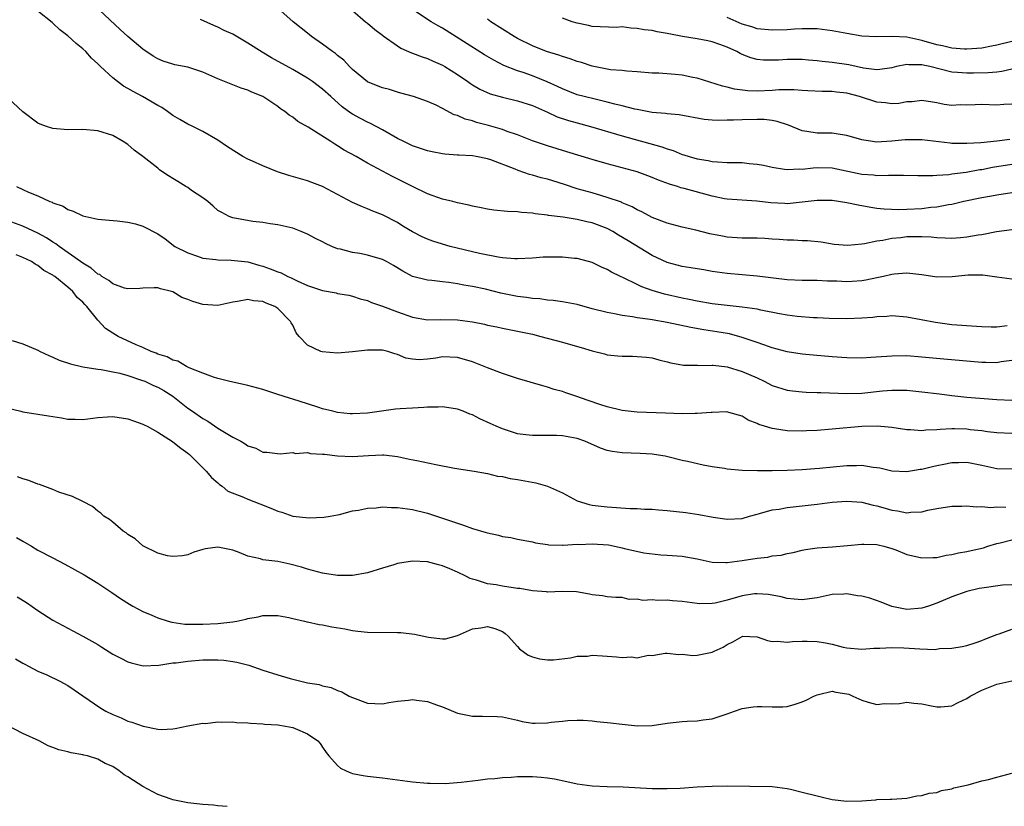
# Model space of a CAD drawing. Units: inches. Extents: x 2547000 to 2550000, y 1542000 to 1545000.
# Drawn here: x 2547363 to 2547494, y 1543768 to 1543873 of the extents above; entities that cross this region are included whole.
import ezdxf

# ---------------------------------------------------------------- set-up
doc = ezdxf.new("R2010")
doc.units = ezdxf.units.IN
doc.header["$MEASUREMENT"] = 0
doc.layers.add('LD25471542_2ft', color=92, linetype='Continuous')

msp = doc.modelspace()

# ---------------------------------------------------------------- linework, layer by layer
at = {"layer": 'LD25471542_2ft'}
for points, elevation in [([(2547495, 1543838.65), (2547493, 1543838.9), (2547491.15, 1543839.15), (2547489.17, 1543839.17), (2547487.05, 1543838.95), (2547485, 1543838.91), (2547483, 1543839.21), (2547481.4, 1543839.4), (2547481, 1543839.43), (2547479.31, 1543839.31), (2547479, 1543839.26), (2547477.89, 1543839), (2547477, 1543838.82), (2547475.52, 1543838.48), (2547475, 1543838.42), (2547473.68, 1543838.32), (2547473, 1543838.3), (2547471.64, 1543838.36), (2547470.38, 1543838.38), (2547469, 1543838.44), (2547467.55, 1543838.45), (2547467, 1543838.44), (2547465, 1543838.54), (2547461, 1543839.04), (2547457, 1543839.39), (2547455, 1543839.68), (2547453.87, 1543839.87), (2547453, 1543840), (2547452.16, 1543840.16), (2547451, 1543840.32), (2547449, 1543840.85), (2547447, 1543841.8), (2547443.77, 1543843.77), (2547442.51, 1543844.51), (2547441.72, 1543845), (2547441, 1543845.39), (2547439, 1543846.16), (2547438.28, 1543846.28), (2547437, 1543846.6), (2547435.1, 1543846.9), (2547433.14, 1543847.14), (2547433, 1543847.19), (2547431.36, 1543847.36), (2547431, 1543847.44), (2547429.53, 1543847.53), (2547429, 1543847.61), (2547427.66, 1543847.66), (2547425.85, 1543847.85), (2547425, 1543847.98), (2547424.17, 1543848.17), (2547423, 1543848.38), (2547422.52, 1543848.52), (2547421, 1543848.84), (2547420.39, 1543849), (2547419, 1543849.33), (2547417, 1543850.03), (2547415, 1543851), (2547413.68, 1543851.68), (2547412.33, 1543852.33), (2547411, 1543853.03), (2547409, 1543854.12), (2547407.46, 1543855), (2547405.87, 1543855.87), (2547405, 1543856.44), (2547404.63, 1543856.63), (2547404.09, 1543857), (2547401.08, 1543858.92), (2547399.69, 1543859.69), (2547399, 1543860.25), (2547398.52, 1543860.52), (2547397.95, 1543861), (2547397.37, 1543861.37), (2547397, 1543861.66), (2547395, 1543863), (2547393.57, 1543863.57), (2547393, 1543863.86), (2547392.13, 1543864.13), (2547389, 1543865.39), (2547387, 1543866.27), (2547385, 1543866.91), (2547383.26, 1543867.26), (2547383, 1543867.33), (2547381.73, 1543867.73), (2547381, 1543868.03), (2547380.39, 1543868.39), (2547379, 1543869.32), (2547377, 1543871.04), (2547375.97, 1543871.97), (2547371.84, 1543875.84)], 7960), ([(2547495, 1543850.16), (2547493, 1543849.85), (2547492.3, 1543849.7), (2547491, 1543849.48), (2547488.61, 1543849), (2547487, 1543848.62), (2547486.56, 1543848.56), (2547485, 1543848.24), (2547484.18, 1543848.18), (2547483, 1543848.02), (2547481, 1543847.93), (2547479.91, 1543847.91), (2547477.97, 1543847.97), (2547477, 1543848.08), (2547476.18, 1543848.18), (2547474.49, 1543848.49), (2547473, 1543848.84), (2547471, 1543849.14), (2547469, 1543849.13), (2547467, 1543848.89), (2547465, 1543848.71), (2547464.72, 1543848.72), (2547462.82, 1543848.82), (2547460.95, 1543849.05), (2547457, 1543849.29), (2547456.65, 1543849.35), (2547455, 1543849.7), (2547451.27, 1543850.73), (2547450.84, 1543850.84), (2547450.36, 1543851), (2547449.3, 1543851.3), (2547447.85, 1543851.85), (2547447, 1543852.2), (2547446.42, 1543852.42), (2547445, 1543852.94), (2547442.32, 1543853.68), (2547441, 1543854.02), (2547439, 1543854.6), (2547435.62, 1543855.62), (2547433, 1543856.44), (2547431, 1543857.1), (2547429, 1543857.88), (2547427.64, 1543858.36), (2547427, 1543858.62), (2547425.15, 1543859.15), (2547423.56, 1543859.56), (2547423, 1543859.75), (2547422.01, 1543860.01), (2547421, 1543860.48), (2547420.58, 1543860.58), (2547419, 1543861.43), (2547418.14, 1543861.86), (2547417, 1543862.34), (2547415.11, 1543863), (2547413.46, 1543863.46), (2547413, 1543863.57), (2547411.93, 1543863.93), (2547411, 1543864.16), (2547410.41, 1543864.41), (2547409, 1543864.97), (2547407, 1543866.6), (2547406.59, 1543867), (2547405.84, 1543867.84), (2547405, 1543868.49), (2547404.73, 1543868.73), (2547404.32, 1543869), (2547403, 1543869.99), (2547401.53, 1543871), (2547401, 1543871.45), (2547399.07, 1543873), (2547397, 1543874.79)], 7956), ([(2547494.72, 1543857.28), (2547493, 1543857.06), (2547490.85, 1543856.85), (2547489, 1543856.72), (2547488.72, 1543856.72), (2547487, 1543856.75), (2547486.77, 1543856.77), (2547483, 1543857.22), (2547482.77, 1543857.23), (2547480.78, 1543857.22), (2547479, 1543857.03), (2547476.93, 1543856.93), (2547476.42, 1543857), (2547475, 1543857.22), (2547473, 1543857.81), (2547472.07, 1543857.93), (2547471, 1543858.12), (2547469, 1543858.14), (2547467.65, 1543858.35), (2547467, 1543858.41), (2547465.17, 1543859.17), (2547463.68, 1543859.68), (2547463, 1543859.81), (2547461.93, 1543859.93), (2547461, 1543859.96), (2547459, 1543859.91), (2547457.84, 1543859.84), (2547457, 1543859.84), (2547455.8, 1543859.8), (2547455, 1543859.86), (2547453.95, 1543859.95), (2547450.58, 1543860.58), (2547449, 1543860.69), (2547448.75, 1543860.75), (2547447, 1543860.88), (2547445.23, 1543861.23), (2547445, 1543861.26), (2547444.67, 1543861.33), (2547443, 1543861.77), (2547442, 1543862), (2547441, 1543862.27), (2547439.36, 1543862.64), (2547437.9, 1543863), (2547437, 1543863.25), (2547435, 1543864.03), (2547434.36, 1543864.36), (2547432.98, 1543864.98), (2547431, 1543865.78), (2547429.79, 1543866.21), (2547429, 1543866.46), (2547427.17, 1543867.17), (2547425.84, 1543867.84), (2547424.59, 1543868.59), (2547419, 1543872.12), (2547418.43, 1543872.43), (2547417.5, 1543873), (2547415, 1543874.63)], 7952), ([(2547494.39, 1543832.39), (2547493, 1543832.24), (2547492.23, 1543832.23), (2547491, 1543832.26), (2547490.3, 1543832.3), (2547487, 1543832.56), (2547484.83, 1543832.83), (2547481, 1543833.57), (2547479, 1543833.73), (2547478.33, 1543833.67), (2547477, 1543833.61), (2547476.46, 1543833.54), (2547475, 1543833.42), (2547473, 1543833.35), (2547470.61, 1543833.39), (2547469, 1543833.46), (2547468.53, 1543833.47), (2547466.34, 1543833.66), (2547465, 1543833.84), (2547463.99, 1543834.01), (2547461.5, 1543834.5), (2547461, 1543834.62), (2547459, 1543834.91), (2547457, 1543835.1), (2547455, 1543835.33), (2547453, 1543835.69), (2547451.92, 1543835.92), (2547451, 1543836.1), (2547448.63, 1543836.63), (2547447, 1543837.12), (2547445.62, 1543837.62), (2547445, 1543837.94), (2547443.18, 1543838.82), (2547442.77, 1543839), (2547441.57, 1543839.57), (2547441, 1543839.94), (2547440.24, 1543840.24), (2547439, 1543840.86), (2547438.5, 1543841), (2547437, 1543841.39), (2547436.61, 1543841.39), (2547435, 1543841.57), (2547434.45, 1543841.55), (2547433, 1543841.57), (2547432.45, 1543841.55), (2547431, 1543841.44), (2547429, 1543841.35), (2547428.65, 1543841.35), (2547427, 1543841.5), (2547426.43, 1543841.57), (2547423.92, 1543842.08), (2547420.01, 1543843), (2547419, 1543843.29), (2547417.7, 1543843.7), (2547417, 1543843.96), (2547416.28, 1543844.28), (2547415, 1543844.95), (2547413.72, 1543845.72), (2547413, 1543846.2), (2547411, 1543847.24), (2547409.71, 1543847.71), (2547409, 1543848.03), (2547408.3, 1543848.3), (2547407, 1543848.88), (2547403, 1543850.99), (2547401.55, 1543851.55), (2547401, 1543851.75), (2547398.48, 1543852.48), (2547396.97, 1543852.97), (2547395, 1543853.75), (2547393.63, 1543854.37), (2547393, 1543854.64), (2547392.33, 1543855), (2547390.28, 1543856.28), (2547389, 1543857.18), (2547387, 1543858.34), (2547385.66, 1543859), (2547385, 1543859.3), (2547383.95, 1543859.95), (2547383, 1543860.47), (2547382.31, 1543861), (2547381.54, 1543861.54), (2547381, 1543861.79), (2547378.97, 1543863), (2547377.7, 1543863.7), (2547377, 1543864.1), (2547376.4, 1543864.4), (2547375.61, 1543865), (2547375, 1543865.5), (2547373.34, 1543867), (2547373, 1543867.37), (2547372.14, 1543868.14), (2547371.38, 1543869), (2547371, 1543869.37), (2547370.09, 1543870.09), (2547369, 1543871.1), (2547367.93, 1543871.93), (2547367, 1543872.79), (2547366.88, 1543872.88), (2547365, 1543874.39)], 7962), ([(2547495, 1543845.24), (2547492.94, 1543844.94), (2547491, 1543844.57), (2547490.49, 1543844.49), (2547489, 1543844.22), (2547488.17, 1543844.17), (2547487, 1543844.06), (2547486.12, 1543844.12), (2547485, 1543844.13), (2547484.23, 1543844.23), (2547483, 1543844.27), (2547482.29, 1543844.29), (2547481, 1543844.27), (2547480.17, 1543844.17), (2547479, 1543844.06), (2547477.8, 1543843.8), (2547477, 1543843.71), (2547475.35, 1543843.35), (2547475, 1543843.32), (2547473.12, 1543843.12), (2547471.28, 1543843.28), (2547469.56, 1543843.56), (2547467.74, 1543843.74), (2547467, 1543843.74), (2547465.84, 1543843.84), (2547465, 1543843.82), (2547463.94, 1543843.94), (2547463, 1543843.98), (2547462.05, 1543844.05), (2547461, 1543844.09), (2547459, 1543844.12), (2547457, 1543844.26), (2547456.37, 1543844.37), (2547454.7, 1543844.7), (2547452.82, 1543845.18), (2547451, 1543845.57), (2547449, 1543846.09), (2547447, 1543846.88), (2547445.62, 1543847.62), (2547445, 1543847.9), (2547444.31, 1543848.31), (2547443, 1543848.84), (2547442.89, 1543848.89), (2547441, 1543849.55), (2547440.25, 1543849.75), (2547439, 1543850.14), (2547437, 1543850.71), (2547435.28, 1543851.28), (2547433.75, 1543851.75), (2547433, 1543851.97), (2547432.17, 1543852.17), (2547431, 1543852.53), (2547430.6, 1543852.6), (2547429.12, 1543853.12), (2547428.7, 1543853.3), (2547425.44, 1543854.56), (2547425, 1543854.7), (2547423.49, 1543855), (2547423, 1543855.09), (2547421.17, 1543855.17), (2547421, 1543855.2), (2547419.32, 1543855.32), (2547419, 1543855.35), (2547417.64, 1543855.64), (2547417, 1543855.74), (2547416.08, 1543856.08), (2547415, 1543856.42), (2547413.83, 1543857), (2547413, 1543857.43), (2547411, 1543858.58), (2547409.41, 1543859.41), (2547409, 1543859.58), (2547408.06, 1543860.06), (2547407, 1543860.65), (2547406.78, 1543860.78), (2547405.63, 1543861.63), (2547404.08, 1543863), (2547403, 1543863.98), (2547401.64, 1543865), (2547401, 1543865.44), (2547399, 1543866.62), (2547396.17, 1543868.17), (2547394.91, 1543868.91), (2547393, 1543870.13), (2547391, 1543871.32), (2547389.84, 1543871.84), (2547389, 1543872.28), (2547388.47, 1543872.47), (2547386.7, 1543873.3)], 7958), ([(2547407, 1543874.47), (2547408.74, 1543873), (2547409, 1543872.79), (2547409.96, 1543871.96), (2547411, 1543871.19), (2547411.1, 1543871.1), (2547413, 1543869.77), (2547413.46, 1543869.46), (2547414.85, 1543868.85), (2547415, 1543868.81), (2547416.3, 1543868.3), (2547417, 1543868.09), (2547417.74, 1543867.74), (2547419, 1543867.2), (2547419.33, 1543867), (2547421, 1543865.94), (2547422.4, 1543865), (2547422.74, 1543864.75), (2547423, 1543864.59), (2547424, 1543864), (2547425.38, 1543863.38), (2547427, 1543862.91), (2547429, 1543862.42), (2547431, 1543861.79), (2547433, 1543860.94), (2547434.32, 1543860.32), (2547435.83, 1543859.83), (2547437, 1543859.48), (2547438.75, 1543859), (2547443, 1543857.76), (2547448.29, 1543856.29), (2547449, 1543856.02), (2547449.79, 1543855.79), (2547451, 1543855.29), (2547451.23, 1543855.23), (2547451.93, 1543855), (2547453, 1543854.69), (2547454.46, 1543854.46), (2547455, 1543854.34), (2547455.72, 1543854.28), (2547457, 1543854.22), (2547457.8, 1543854.2), (2547459, 1543854.19), (2547459.92, 1543854.08), (2547461, 1543854), (2547461.84, 1543853.84), (2547463, 1543853.59), (2547464.67, 1543853.33), (2547465, 1543853.26), (2547466.66, 1543853.34), (2547467, 1543853.31), (2547468.5, 1543853.5), (2547469, 1543853.53), (2547471, 1543853.5), (2547475, 1543852.66), (2547476.55, 1543852.55), (2547477, 1543852.49), (2547478.53, 1543852.53), (2547479, 1543852.5), (2547480.53, 1543852.53), (2547482.47, 1543852.47), (2547484.47, 1543852.47), (2547485, 1543852.52), (2547486.61, 1543852.61), (2547487, 1543852.68), (2547488.92, 1543852.92), (2547490.74, 1543853.26), (2547491, 1543853.29), (2547492.42, 1543853.58), (2547495, 1543853.99)], 7954), ([(2547495, 1543862.01), (2547493.95, 1543861.95), (2547493, 1543861.87), (2547491, 1543861.93), (2547490.09, 1543861.91), (2547489, 1543861.87), (2547488.12, 1543861.88), (2547487, 1543861.83), (2547485.96, 1543861.96), (2547485, 1543862.15), (2547483, 1543862.48), (2547481.71, 1543862.29), (2547481, 1543862.3), (2547479.91, 1543862.09), (2547479, 1543862.05), (2547478.15, 1543862.15), (2547477, 1543862.24), (2547474.67, 1543863), (2547473, 1543863.46), (2547471.6, 1543863.6), (2547471, 1543863.69), (2547469.67, 1543863.67), (2547467.76, 1543863.76), (2547467, 1543863.8), (2547465.9, 1543863.9), (2547465, 1543863.91), (2547463.91, 1543863.91), (2547463, 1543863.82), (2547461, 1543863.71), (2547459.75, 1543863.75), (2547457.98, 1543863.98), (2547457, 1543864.27), (2547456.39, 1543864.39), (2547453, 1543865.46), (2547452.44, 1543865.56), (2547451, 1543865.87), (2547450.04, 1543865.96), (2547447.88, 1543866.12), (2547447, 1543866.13), (2547445, 1543866.31), (2547443.61, 1543866.39), (2547443, 1543866.49), (2547441.41, 1543866.59), (2547439, 1543867.05), (2547437.54, 1543867.54), (2547437, 1543867.69), (2547436.04, 1543868.04), (2547435, 1543868.35), (2547434.53, 1543868.53), (2547432.9, 1543869), (2547431, 1543869.78), (2547429, 1543870.76), (2547428.58, 1543871), (2547427, 1543871.98), (2547425.45, 1543873), (2547425, 1543873.32)], 7950), ([(2547495, 1543866.64), (2547493.65, 1543866.35), (2547493, 1543866.28), (2547491.85, 1543866.15), (2547489.89, 1543866.11), (2547489, 1543866.11), (2547487.77, 1543866.23), (2547487, 1543866.28), (2547484.04, 1543867), (2547483.18, 1543867.18), (2547483, 1543867.24), (2547481.25, 1543867.25), (2547481, 1543867.29), (2547479.59, 1543867), (2547479, 1543866.84), (2547477.4, 1543866.6), (2547477, 1543866.59), (2547475.19, 1543866.81), (2547473.23, 1543867.23), (2547471, 1543867.57), (2547469.7, 1543867.7), (2547469, 1543867.78), (2547467.88, 1543867.88), (2547467, 1543867.94), (2547465, 1543867.95), (2547463.87, 1543867.87), (2547463, 1543867.84), (2547461.86, 1543867.86), (2547461, 1543867.94), (2547460.18, 1543868.18), (2547459, 1543868.64), (2547458.75, 1543868.75), (2547458.31, 1543869), (2547457, 1543869.6), (2547456.04, 1543869.96), (2547455, 1543870.32), (2547454.42, 1543870.42), (2547453, 1543870.73), (2547451.04, 1543871.04), (2547449, 1543871.43), (2547447.66, 1543871.66), (2547447, 1543871.8), (2547445.93, 1543871.93), (2547445, 1543872.1), (2547444.13, 1543872.13), (2547443, 1543872.29), (2547442.24, 1543872.24), (2547439, 1543872.35), (2547438.5, 1543872.5), (2547437, 1543872.78), (2547436.32, 1543873), (2547435, 1543873.46)], 7948), ([(2547495, 1543870.36), (2547493, 1543869.85), (2547492.29, 1543869.71), (2547491, 1543869.48), (2547489, 1543869.31), (2547488.67, 1543869.33), (2547487, 1543869.45), (2547485.76, 1543869.76), (2547485, 1543869.91), (2547483, 1543870.48), (2547481, 1543870.91), (2547479, 1543871.04), (2547477, 1543870.97), (2547475, 1543871.08), (2547473, 1543871.41), (2547471, 1543871.79), (2547469, 1543872.04), (2547468.06, 1543872.06), (2547467, 1543872.05), (2547466, 1543872), (2547465, 1543871.92), (2547463, 1543871.85), (2547461, 1543872.06), (2547460.29, 1543872.29), (2547459, 1543872.68), (2547457, 1543873.56)], 7946), ([(2547495, 1543827.78), (2547493.59, 1543827.59), (2547493, 1543827.47), (2547491.52, 1543827.52), (2547491, 1543827.52), (2547485.94, 1543827.94), (2547483, 1543828.24), (2547481, 1543828.4), (2547479, 1543828.38), (2547478.32, 1543828.32), (2547476.16, 1543828.16), (2547475, 1543828.11), (2547473, 1543828.13), (2547471, 1543828.25), (2547468.47, 1543828.47), (2547467, 1543828.63), (2547465, 1543828.93), (2547463, 1543829.45), (2547461.89, 1543829.89), (2547461, 1543830.17), (2547459, 1543830.87), (2547457.32, 1543831.32), (2547455.62, 1543831.62), (2547453.88, 1543831.88), (2547452.17, 1543832.17), (2547449, 1543832.85), (2547447, 1543833.2), (2547446.74, 1543833.26), (2547445, 1543833.49), (2547444.37, 1543833.63), (2547443, 1543833.8), (2547441.97, 1543834.03), (2547441, 1543834.18), (2547439, 1543834.69), (2547437, 1543835.24), (2547435, 1543835.61), (2547433.77, 1543835.77), (2547433, 1543835.83), (2547432, 1543836), (2547431, 1543836.04), (2547430.2, 1543836.2), (2547429, 1543836.33), (2547426.78, 1543836.78), (2547424.72, 1543837.28), (2547423, 1543837.65), (2547421.83, 1543837.83), (2547421, 1543838), (2547419.83, 1543838.17), (2547419, 1543838.26), (2547417.56, 1543838.44), (2547417, 1543838.48), (2547415, 1543839), (2547413.69, 1543839.69), (2547412.46, 1543840.46), (2547411.51, 1543841), (2547411, 1543841.26), (2547409, 1543841.84), (2547407.95, 1543842.05), (2547407, 1543842.18), (2547405.37, 1543842.63), (2547405, 1543842.69), (2547404.22, 1543843), (2547403.38, 1543843.38), (2547403, 1543843.6), (2547402.05, 1543844.05), (2547401, 1543844.64), (2547400.13, 1543845), (2547399, 1543845.42), (2547397, 1543845.9), (2547395.98, 1543846.02), (2547395, 1543846.19), (2547393.67, 1543846.34), (2547391, 1543846.82), (2547390.86, 1543846.86), (2547390.54, 1543847), (2547389.53, 1543847.53), (2547389, 1543847.82), (2547388.39, 1543848.39), (2547387.66, 1543849), (2547387, 1543849.48), (2547385.51, 1543850.49), (2547385, 1543850.86), (2547384.73, 1543851), (2547383.65, 1543851.65), (2547383, 1543852.09), (2547382.41, 1543852.41), (2547381.55, 1543853), (2547381.23, 1543853.23), (2547381, 1543853.43), (2547379, 1543855), (2547377.84, 1543855.84), (2547377, 1543856.61), (2547376.39, 1543857), (2547375, 1543857.82), (2547373, 1543858.45), (2547371, 1543858.59), (2547369, 1543858.58), (2547367, 1543858.75), (2547366.16, 1543859), (2547365.31, 1543859.31), (2547365, 1543859.46), (2547363, 1543860.95), (2547361, 1543862.8)], 7964), ([(2547362.13, 1543851), (2547363, 1543850.61), (2547363.75, 1543850.25), (2547365, 1543849.74), (2547366.58, 1543849), (2547366.9, 1543848.9), (2547367, 1543848.83), (2547368.38, 1543848.38), (2547369, 1543847.93), (2547369.72, 1543847.72), (2547371, 1543847.1), (2547373, 1543846.66), (2547374.52, 1543846.52), (2547375.56, 1543846.44), (2547377, 1543846.25), (2547378, 1543846), (2547379, 1543845.71), (2547381, 1543844.7), (2547382, 1543844), (2547383.28, 1543843), (2547385, 1543842.13), (2547386.28, 1543841.72), (2547387, 1543841.45), (2547388.74, 1543841.26), (2547389, 1543841.21), (2547390.81, 1543841.19), (2547393, 1543840.94), (2547394.5, 1543840.5), (2547395, 1543840.38), (2547396.01, 1543840.01), (2547397, 1543839.61), (2547397.46, 1543839.46), (2547398.34, 1543839), (2547398.8, 1543838.8), (2547399.58, 1543838.42), (2547401, 1543837.8), (2547402.83, 1543837.17), (2547403, 1543837.12), (2547404.8, 1543836.8), (2547405, 1543836.74), (2547406.48, 1543836.48), (2547407, 1543836.36), (2547408.02, 1543836.02), (2547409, 1543835.78), (2547409.51, 1543835.51), (2547411, 1543835.04), (2547413, 1543834.29), (2547415, 1543833.57), (2547417, 1543833.22), (2547418.74, 1543833.26), (2547421, 1543833.21), (2547423, 1543832.93), (2547424.61, 1543832.61), (2547425, 1543832.51), (2547426.26, 1543832.26), (2547427, 1543832.09), (2547429, 1543831.71), (2547431, 1543831.28), (2547432.14, 1543831), (2547435, 1543830.23), (2547436.1, 1543829.9), (2547437.53, 1543829.52), (2547439, 1543829.06), (2547440.65, 1543828.65), (2547441, 1543828.55), (2547442.42, 1543828.42), (2547443, 1543828.34), (2547444.36, 1543828.36), (2547445, 1543828.33), (2547446.22, 1543828.22), (2547447, 1543828.13), (2547447.88, 1543827.88), (2547449, 1543827.62), (2547449.48, 1543827.48), (2547451.17, 1543827.17), (2547453, 1543827.15), (2547453.13, 1543827.13), (2547455, 1543827.17), (2547455.14, 1543827.14), (2547457, 1543826.93), (2547459, 1543826.33), (2547461, 1543825.45), (2547461.96, 1543825), (2547463, 1543824.46), (2547465, 1543823.8), (2547465.71, 1543823.71), (2547467, 1543823.58), (2547467.55, 1543823.55), (2547469, 1543823.53), (2547469.49, 1543823.49), (2547473, 1543823.36), (2547475, 1543823.43), (2547477.74, 1543823.74), (2547479, 1543823.84), (2547479.84, 1543823.84), (2547481, 1543823.82), (2547483, 1543823.62), (2547485.34, 1543823.34), (2547487, 1543823.11), (2547489, 1543822.88), (2547491.31, 1543822.69), (2547493, 1543822.58), (2547495, 1543822.47)], 7966), ([(2547495, 1543818.04), (2547493, 1543818.12), (2547491.74, 1543818.26), (2547491, 1543818.38), (2547489.46, 1543818.54), (2547489, 1543818.6), (2547487.35, 1543818.65), (2547487, 1543818.64), (2547485.42, 1543818.58), (2547485, 1543818.52), (2547483.52, 1543818.48), (2547483, 1543818.41), (2547481.49, 1543818.51), (2547481, 1543818.51), (2547479, 1543818.82), (2547477.02, 1543819.03), (2547475, 1543818.98), (2547471, 1543818.61), (2547469, 1543818.46), (2547467.61, 1543818.39), (2547467, 1543818.37), (2547465, 1543818.4), (2547463.34, 1543818.66), (2547463, 1543818.69), (2547461.97, 1543819), (2547461.23, 1543819.23), (2547461, 1543819.38), (2547459.81, 1543819.81), (2547459, 1543820.35), (2547458.5, 1543820.5), (2547456.92, 1543820.92), (2547455, 1543820.85), (2547454.86, 1543820.86), (2547453, 1543820.71), (2547452.72, 1543820.72), (2547451, 1543820.68), (2547448.77, 1543820.77), (2547445, 1543820.89), (2547443, 1543821.09), (2547441, 1543821.59), (2547440.14, 1543821.86), (2547438.46, 1543822.46), (2547436.8, 1543823), (2547435.46, 1543823.46), (2547435, 1543823.63), (2547433.93, 1543823.93), (2547433, 1543824.24), (2547432.39, 1543824.39), (2547429, 1543825.37), (2547427, 1543826.03), (2547425, 1543826.8), (2547423, 1543827.6), (2547421, 1543828.19), (2547419, 1543828.25), (2547418.11, 1543828.11), (2547417, 1543827.96), (2547415.87, 1543827.87), (2547415, 1543827.95), (2547414.09, 1543828.09), (2547413, 1543828.57), (2547412.66, 1543828.66), (2547411.69, 1543829), (2547411, 1543829.17), (2547409, 1543829.17), (2547407, 1543828.92), (2547405, 1543828.75), (2547402.93, 1543828.93), (2547402.74, 1543829), (2547401, 1543829.84), (2547399.86, 1543831), (2547399.46, 1543831.46), (2547399, 1543832.48), (2547398.79, 1543832.79), (2547398.73, 1543833), (2547397, 1543834.71), (2547396.62, 1543835), (2547395.44, 1543835.44), (2547395, 1543835.65), (2547393.75, 1543835.75), (2547393, 1543835.91), (2547391.64, 1543835.64), (2547391, 1543835.57), (2547389, 1543835.14), (2547387, 1543835.27), (2547385.67, 1543835.67), (2547385, 1543835.94), (2547384.2, 1543836.2), (2547383, 1543836.94), (2547382.83, 1543837), (2547381.34, 1543837.34), (2547381, 1543837.48), (2547380.51, 1543837.49), (2547379, 1543837.43), (2547378.61, 1543837.39), (2547377, 1543837.33), (2547376.57, 1543837.43), (2547375, 1543837.99), (2547374.47, 1543838.47), (2547373.54, 1543839), (2547373.24, 1543839.24), (2547373, 1543839.32), (2547372.12, 1543840.12), (2547371, 1543840.75), (2547370.67, 1543841), (2547367.82, 1543843), (2547367.37, 1543843.37), (2547367, 1543843.57), (2547366.15, 1543844.15), (2547365, 1543844.79), (2547363, 1543845.73), (2547361, 1543846.41)], 7968), ([(2547495, 1543813.27), (2547493, 1543813.31), (2547491, 1543813.76), (2547489, 1543814.16), (2547487.88, 1543814.12), (2547487, 1543814.12), (2547485.92, 1543813.92), (2547485, 1543813.73), (2547484.4, 1543813.6), (2547483, 1543813.24), (2547482.78, 1543813.22), (2547481, 1543812.9), (2547479, 1543813.01), (2547477.39, 1543813.39), (2547477, 1543813.47), (2547476.48, 1543813.52), (2547475, 1543813.76), (2547474.29, 1543813.71), (2547473, 1543813.71), (2547469.35, 1543813.35), (2547468.69, 1543813.31), (2547467, 1543813.17), (2547465, 1543813.08), (2547463, 1543813.04), (2547461.04, 1543813.04), (2547459, 1543813.11), (2547457, 1543813.29), (2547456.63, 1543813.37), (2547455, 1543813.61), (2547453.82, 1543813.82), (2547451.7, 1543814.3), (2547451, 1543814.44), (2547449.07, 1543814.93), (2547448.74, 1543815), (2547447.25, 1543815.25), (2547447, 1543815.27), (2547445.38, 1543815.38), (2547443, 1543815.46), (2547441.64, 1543815.64), (2547441, 1543815.78), (2547440.09, 1543816.09), (2547438.02, 1543817), (2547437, 1543817.36), (2547435, 1543817.73), (2547434.24, 1543817.76), (2547432.23, 1543817.77), (2547431, 1543817.75), (2547430.12, 1543817.88), (2547429, 1543818.01), (2547427, 1543818.64), (2547426.17, 1543819), (2547425.38, 1543819.38), (2547424, 1543820), (2547423, 1543820.51), (2547422.63, 1543820.63), (2547421.78, 1543821), (2547421, 1543821.29), (2547419, 1543821.61), (2547418.44, 1543821.56), (2547417, 1543821.56), (2547416.51, 1543821.49), (2547415, 1543821.44), (2547413.34, 1543821.34), (2547412.71, 1543821.29), (2547409, 1543820.75), (2547407, 1543820.66), (2547406.68, 1543820.68), (2547405, 1543820.85), (2547404.34, 1543821), (2547403, 1543821.35), (2547402.5, 1543821.5), (2547401, 1543822.01), (2547399, 1543822.63), (2547398.7, 1543822.7), (2547397.73, 1543823), (2547397, 1543823.25), (2547395.67, 1543823.67), (2547395, 1543823.91), (2547393, 1543824.44), (2547390.45, 1543825), (2547389, 1543825.38), (2547388.43, 1543825.57), (2547387, 1543826.1), (2547385.18, 1543826.82), (2547384.82, 1543827), (2547383.68, 1543827.68), (2547383, 1543827.84), (2547382.26, 1543828.26), (2547381, 1543828.64), (2547380.76, 1543828.76), (2547380.11, 1543829), (2547379, 1543829.52), (2547378.11, 1543829.89), (2547375.72, 1543831), (2547375, 1543831.41), (2547374.03, 1543832.03), (2547373, 1543833.15), (2547371.51, 1543835), (2547371.25, 1543835.25), (2547371, 1543835.57), (2547370.21, 1543836.21), (2547369.65, 1543837), (2547369, 1543837.56), (2547367.25, 1543839), (2547367.09, 1543839.09), (2547367, 1543839.18), (2547365.77, 1543839.77), (2547365, 1543840.46), (2547364.62, 1543840.62), (2547364.12, 1543841), (2547363, 1543841.54), (2547362.11, 1543841.89)], 7970), ([(2547361.55, 1543830.45), (2547363, 1543830.01), (2547365, 1543829.16), (2547365.28, 1543829), (2547366.44, 1543828.44), (2547367, 1543828.22), (2547367.84, 1543827.84), (2547369.32, 1543827.32), (2547371, 1543826.92), (2547373, 1543826.62), (2547373.42, 1543826.58), (2547375, 1543826.29), (2547375.92, 1543826.08), (2547377, 1543825.77), (2547378.83, 1543825.17), (2547379.25, 1543825), (2547380.44, 1543824.44), (2547381, 1543824.23), (2547381.79, 1543823.79), (2547383, 1543823), (2547385, 1543821.44), (2547385.65, 1543821), (2547387, 1543820.02), (2547387.68, 1543819.68), (2547389, 1543818.76), (2547389.66, 1543818.34), (2547391, 1543817.54), (2547392.06, 1543817), (2547392.66, 1543816.66), (2547393, 1543816.39), (2547394.09, 1543816.09), (2547395, 1543815.56), (2547395.54, 1543815.54), (2547397.31, 1543815.31), (2547399, 1543815.49), (2547399.39, 1543815.39), (2547401, 1543815.49), (2547401.39, 1543815.39), (2547403, 1543815.3), (2547403.26, 1543815.26), (2547405, 1543815.06), (2547406.97, 1543814.97), (2547409.12, 1543815.12), (2547411, 1543815.19), (2547411.18, 1543815.18), (2547413, 1543814.95), (2547414.6, 1543814.6), (2547415.58, 1543814.42), (2547418.12, 1543813.88), (2547420.6, 1543813.4), (2547423.22, 1543813), (2547425, 1543812.69), (2547426.36, 1543812.36), (2547427, 1543812.28), (2547428.03, 1543812.03), (2547429, 1543811.89), (2547431.45, 1543811.45), (2547433, 1543811), (2547435, 1543810.1), (2547437, 1543809.05), (2547438.58, 1543808.58), (2547439, 1543808.49), (2547441, 1543808.24), (2547444.05, 1543808.05), (2547445, 1543808.03), (2547445.95, 1543807.95), (2547447, 1543807.93), (2547447.84, 1543807.84), (2547449, 1543807.77), (2547451.49, 1543807.49), (2547453.22, 1543807.22), (2547455.13, 1543806.87), (2547457, 1543806.6), (2547459, 1543806.7), (2547460, 1543807), (2547461, 1543807.27), (2547461.34, 1543807.34), (2547463, 1543807.83), (2547463.96, 1543807.96), (2547465, 1543808.15), (2547469, 1543808.61), (2547471, 1543808.88), (2547473, 1543809.02), (2547475, 1543808.86), (2547476.48, 1543808.48), (2547477, 1543808.37), (2547478.08, 1543808.08), (2547479, 1543807.8), (2547479.73, 1543807.73), (2547481, 1543807.44), (2547481.53, 1543807.53), (2547483, 1543807.58), (2547483.8, 1543807.8), (2547485, 1543808.05), (2547487, 1543808.36), (2547488.35, 1543808.35), (2547489, 1543808.38), (2547490.25, 1543808.25), (2547491, 1543808.28), (2547492.18, 1543808.18), (2547493, 1543808.23), (2547494.2, 1543808.2)], 7972), ([(2547361, 1543821.42), (2547362.71, 1543821), (2547363, 1543820.94), (2547366.4, 1543820.4), (2547367, 1543820.3), (2547368.13, 1543820.13), (2547369, 1543819.97), (2547369.95, 1543819.95), (2547371, 1543819.9), (2547373, 1543820.16), (2547374.27, 1543820.27), (2547375, 1543820.32), (2547377, 1543820.01), (2547377.73, 1543819.73), (2547379, 1543819.3), (2547379.18, 1543819.18), (2547379.56, 1543819), (2547381, 1543818.2), (2547382.96, 1543816.96), (2547383, 1543816.94), (2547384.07, 1543816.07), (2547385, 1543815.41), (2547385.22, 1543815.22), (2547385.45, 1543815), (2547387.46, 1543813), (2547388.16, 1543812.16), (2547389, 1543811.46), (2547389.24, 1543811.24), (2547389.59, 1543811), (2547390.36, 1543810.36), (2547392.44, 1543809.56), (2547393, 1543809.29), (2547394.63, 1543808.63), (2547396.09, 1543808.09), (2547397, 1543807.66), (2547397.55, 1543807.55), (2547399, 1543807.02), (2547401.21, 1543806.79), (2547403.14, 1543806.86), (2547404.02, 1543807), (2547405, 1543807.18), (2547405.23, 1543807.23), (2547407, 1543807.7), (2547407.81, 1543807.81), (2547409, 1543808.09), (2547410.13, 1543808.13), (2547411, 1543808.24), (2547412.18, 1543808.18), (2547413, 1543808.18), (2547415, 1543807.91), (2547417, 1543807.41), (2547419, 1543806.76), (2547421, 1543806.06), (2547421.81, 1543805.81), (2547423, 1543805.36), (2547424.83, 1543804.83), (2547425, 1543804.76), (2547426.48, 1543804.48), (2547427, 1543804.31), (2547428.14, 1543804.14), (2547429, 1543803.94), (2547431, 1543803.56), (2547431.43, 1543803.43), (2547433, 1543803.23), (2547433.18, 1543803.18), (2547435, 1543803.13), (2547435.12, 1543803.12), (2547437, 1543803.25), (2547437.24, 1543803.24), (2547439, 1543803.33), (2547441.16, 1543803.16), (2547443, 1543802.79), (2547443.29, 1543802.71), (2547445.87, 1543802.13), (2547448.16, 1543801.84), (2547449, 1543801.81), (2547450.31, 1543801.69), (2547451, 1543801.66), (2547453, 1543801.29), (2547455, 1543800.88), (2547456.81, 1543800.81), (2547457, 1543800.83), (2547459, 1543801.09), (2547461, 1543801.41), (2547462.45, 1543801.55), (2547463, 1543801.69), (2547464.2, 1543801.8), (2547465, 1543802.03), (2547465.83, 1543802.17), (2547467, 1543802.46), (2547467.44, 1543802.56), (2547469, 1543802.78), (2547471.08, 1543802.92), (2547473.07, 1543803.07), (2547475, 1543803.29), (2547475.25, 1543803.25), (2547477, 1543803.24), (2547477.17, 1543803.17), (2547477.92, 1543803), (2547479, 1543802.67), (2547479.5, 1543802.5), (2547481, 1543801.87), (2547482.42, 1543801.58), (2547483, 1543801.43), (2547484.5, 1543801.5), (2547485, 1543801.5), (2547486.22, 1543801.78), (2547487, 1543801.89), (2547487.9, 1543802.1), (2547489, 1543802.3), (2547489.58, 1543802.42), (2547491.21, 1543802.79), (2547491.81, 1543803), (2547493, 1543803.36), (2547493.46, 1543803.46), (2547495, 1543803.86)], 7974), ([(2547495, 1543797.85), (2547493.78, 1543797.78), (2547491, 1543797.4), (2547490.66, 1543797.34), (2547489, 1543796.97), (2547487, 1543796.22), (2547485, 1543795.38), (2547483.87, 1543795), (2547483, 1543794.73), (2547481, 1543794.57), (2547479, 1543794.96), (2547477.55, 1543795.55), (2547476.04, 1543796.04), (2547475, 1543796.33), (2547474.39, 1543796.39), (2547473, 1543796.62), (2547472.58, 1543796.58), (2547471, 1543796.54), (2547469, 1543796.11), (2547467.99, 1543795.99), (2547467, 1543795.82), (2547465.94, 1543795.94), (2547465, 1543796), (2547464.22, 1543796.22), (2547462.54, 1543796.54), (2547461, 1543796.66), (2547460.63, 1543796.63), (2547459, 1543796.39), (2547457, 1543795.81), (2547455.4, 1543795.4), (2547455, 1543795.33), (2547453.32, 1543795.32), (2547453, 1543795.33), (2547451, 1543795.61), (2547449.69, 1543795.69), (2547449, 1543795.78), (2547447.73, 1543795.73), (2547447, 1543795.84), (2547445.75, 1543795.75), (2547445, 1543795.95), (2547443.9, 1543795.9), (2547443, 1543796.13), (2547442.15, 1543796.15), (2547441, 1543796.25), (2547440.37, 1543796.37), (2547439, 1543796.5), (2547438.61, 1543796.61), (2547436.89, 1543796.89), (2547434.97, 1543796.97), (2547433, 1543796.87), (2547432.9, 1543796.9), (2547431, 1543797.03), (2547429.33, 1543797.33), (2547429, 1543797.36), (2547427, 1543797.66), (2547426.17, 1543797.83), (2547425, 1543797.98), (2547423.52, 1543798.48), (2547423, 1543798.59), (2547422.68, 1543798.68), (2547422.12, 1543799), (2547421, 1543799.55), (2547419.96, 1543799.96), (2547419, 1543800.38), (2547418.49, 1543800.49), (2547417, 1543800.89), (2547415, 1543801), (2547413, 1543800.7), (2547412.52, 1543800.52), (2547411, 1543800.08), (2547409, 1543799.45), (2547407, 1543799.09), (2547405, 1543799.07), (2547403, 1543799.38), (2547401, 1543799.94), (2547400.2, 1543800.2), (2547398.62, 1543800.62), (2547397, 1543800.95), (2547395, 1543801.19), (2547394.7, 1543801.3), (2547393, 1543801.65), (2547391.85, 1543802.15), (2547391, 1543802.47), (2547389, 1543802.88), (2547387.36, 1543802.64), (2547387, 1543802.55), (2547385.82, 1543802.18), (2547385, 1543801.85), (2547384.28, 1543801.72), (2547383, 1543801.61), (2547382.27, 1543801.73), (2547381, 1543802.08), (2547379, 1543803.06), (2547377.96, 1543803.96), (2547377, 1543804.56), (2547376.76, 1543804.76), (2547376.36, 1543805), (2547375, 1543806.19), (2547374.55, 1543806.55), (2547373.77, 1543807), (2547373.39, 1543807.39), (2547373, 1543807.68), (2547372.29, 1543808.29), (2547370.97, 1543808.97), (2547369.62, 1543809.62), (2547367.77, 1543810.23), (2547367, 1543810.56), (2547365.22, 1543811.22), (2547365, 1543811.28), (2547363.78, 1543811.78), (2547363, 1543811.97), (2547362.27, 1543812.27)], 7976), ([(2547362.15, 1543804.15), (2547363, 1543803.65), (2547364.15, 1543803), (2547365, 1543802.49), (2547367, 1543801.43), (2547368.6, 1543800.6), (2547371.18, 1543799.18), (2547373, 1543798.08), (2547374.84, 1543796.84), (2547376.02, 1543796.02), (2547377.24, 1543795.24), (2547377.67, 1543795), (2547379, 1543794.28), (2547380.21, 1543793.79), (2547381, 1543793.44), (2547382.39, 1543793), (2547382.87, 1543792.87), (2547384.61, 1543792.61), (2547386.57, 1543792.57), (2547387, 1543792.58), (2547389, 1543792.69), (2547391, 1543792.91), (2547391.55, 1543793), (2547392.75, 1543793.25), (2547393, 1543793.33), (2547394.41, 1543793.59), (2547395, 1543793.75), (2547396.23, 1543793.77), (2547397, 1543793.76), (2547398.5, 1543793.5), (2547399, 1543793.37), (2547400.6, 1543793), (2547400.91, 1543792.91), (2547401, 1543792.91), (2547402.53, 1543792.53), (2547403, 1543792.49), (2547404.23, 1543792.23), (2547405.95, 1543791.95), (2547407, 1543791.73), (2547407.68, 1543791.68), (2547409, 1543791.52), (2547413, 1543791.49), (2547413.46, 1543791.46), (2547415.27, 1543791.27), (2547417.14, 1543790.86), (2547419, 1543790.63), (2547419.38, 1543790.62), (2547421, 1543791.06), (2547423, 1543791.96), (2547424.1, 1543792.1), (2547425, 1543792.26), (2547426, 1543792), (2547427, 1543791.6), (2547427.36, 1543791.36), (2547427.75, 1543791), (2547429, 1543789.59), (2547429.29, 1543789.29), (2547430.44, 1543788.44), (2547431, 1543788.23), (2547431.97, 1543787.97), (2547433, 1543787.81), (2547433.83, 1543787.83), (2547436.08, 1543788.08), (2547437, 1543788.3), (2547438.34, 1543788.34), (2547439, 1543788.44), (2547440.35, 1543788.35), (2547441, 1543788.34), (2547442.25, 1543788.25), (2547443, 1543788.15), (2547444.22, 1543788.22), (2547445, 1543788.11), (2547446.44, 1543788.44), (2547447, 1543788.4), (2547448.72, 1543788.72), (2547449, 1543788.73), (2547450.56, 1543788.56), (2547451, 1543788.57), (2547452.41, 1543788.41), (2547453, 1543788.46), (2547455, 1543788.86), (2547455.27, 1543789), (2547456.46, 1543789.54), (2547457, 1543789.88), (2547457.78, 1543790.22), (2547459, 1543790.96), (2547459.03, 1543790.97), (2547461, 1543790.91), (2547462.39, 1543790.39), (2547463, 1543790.3), (2547463.67, 1543790.33), (2547465, 1543790.18), (2547465.71, 1543790.29), (2547467, 1543790.33), (2547467.67, 1543790.33), (2547469, 1543790.29), (2547470.11, 1543790.11), (2547471, 1543789.92), (2547472.48, 1543789.52), (2547473, 1543789.42), (2547475, 1543789.24), (2547476.59, 1543789.41), (2547477.37, 1543789.37), (2547479, 1543789.48), (2547480.58, 1543789.42), (2547482.72, 1543789.28), (2547484.77, 1543789.23), (2547485.33, 1543789.33), (2547487, 1543789.39), (2547488.37, 1543789.63), (2547489, 1543789.76), (2547490.09, 1543790.09), (2547491, 1543790.41), (2547491.41, 1543790.59), (2547493, 1543791.23), (2547493.32, 1543791.32), (2547495, 1543791.92)], 7978), ([(2547362.24, 1543796.24), (2547363.47, 1543795.47), (2547365, 1543794.42), (2547367, 1543793.13), (2547371, 1543790.98), (2547373, 1543789.86), (2547373.54, 1543789.54), (2547375, 1543788.61), (2547376.05, 1543788.05), (2547377, 1543787.55), (2547377.42, 1543787.42), (2547379.05, 1543787.05), (2547381.12, 1543787.12), (2547383, 1543787.41), (2547383.44, 1543787.44), (2547385, 1543787.67), (2547387, 1543787.83), (2547387.84, 1543787.84), (2547389, 1543787.83), (2547389.79, 1543787.79), (2547391, 1543787.63), (2547391.54, 1543787.54), (2547393.13, 1543787.13), (2547395, 1543786.47), (2547397, 1543785.83), (2547398.67, 1543785.33), (2547400.82, 1543784.81), (2547401, 1543784.76), (2547402.52, 1543784.52), (2547403, 1543784.36), (2547404.13, 1543784.13), (2547405, 1543783.76), (2547405.55, 1543783.55), (2547406.56, 1543783), (2547406.87, 1543782.87), (2547407, 1543782.79), (2547409, 1543782.03), (2547409.98, 1543782.02), (2547411, 1543781.95), (2547411.85, 1543782.15), (2547413, 1543782.31), (2547414.47, 1543782.47), (2547415, 1543782.54), (2547415.54, 1543782.46), (2547417, 1543782.29), (2547418.19, 1543781.81), (2547419, 1543781.54), (2547421, 1543780.7), (2547423, 1543780.33), (2547424.33, 1543780.33), (2547426.28, 1543780.28), (2547427, 1543780.21), (2547429, 1543779.77), (2547429.62, 1543779.62), (2547431, 1543779.4), (2547431.39, 1543779.39), (2547433, 1543779.42), (2547433.5, 1543779.5), (2547435, 1543779.64), (2547435.74, 1543779.74), (2547437, 1543779.77), (2547437.76, 1543779.76), (2547439, 1543779.67), (2547439.59, 1543779.59), (2547441, 1543779.48), (2547441.42, 1543779.42), (2547443, 1543779.26), (2547445.03, 1543779.03), (2547447, 1543779.05), (2547449, 1543779.37), (2547451, 1543779.61), (2547451.65, 1543779.66), (2547453, 1543779.68), (2547453.82, 1543779.82), (2547455, 1543779.94), (2547457, 1543780.63), (2547457.98, 1543781), (2547459, 1543781.33), (2547460.46, 1543781.54), (2547461, 1543781.62), (2547461.61, 1543781.61), (2547463, 1543781.55), (2547464.44, 1543781.56), (2547465, 1543781.6), (2547466.09, 1543781.91), (2547467, 1543782.22), (2547467.54, 1543782.46), (2547468.59, 1543783), (2547469, 1543783.18), (2547469.21, 1543783.21), (2547471, 1543783.63), (2547471.53, 1543783.53), (2547473, 1543783.29), (2547473.23, 1543783.23), (2547473.78, 1543783), (2547475, 1543782.43), (2547475.83, 1543782.17), (2547477, 1543781.88), (2547477.99, 1543781.99), (2547479, 1543781.95), (2547479.99, 1543782.01), (2547481, 1543782.17), (2547481.92, 1543782.07), (2547483, 1543781.95), (2547484.29, 1543781.71), (2547485, 1543781.54), (2547485.54, 1543781.54), (2547487, 1543781.68), (2547487.86, 1543782.14), (2547489, 1543782.68), (2547489.46, 1543783), (2547491, 1543783.8), (2547493, 1543784.59), (2547495, 1543785.04)], 7980), ([(2547361.98, 1543787.98), (2547363, 1543787.4), (2547363.24, 1543787.24), (2547363.74, 1543787), (2547365, 1543786.33), (2547366.19, 1543785.81), (2547367.93, 1543785), (2547369, 1543784.4), (2547369.82, 1543783.82), (2547371, 1543783.03), (2547373.38, 1543781.38), (2547374.07, 1543781), (2547375, 1543780.53), (2547376.09, 1543780.09), (2547377, 1543779.65), (2547377.53, 1543779.53), (2547379.03, 1543778.97), (2547381, 1543778.58), (2547381.48, 1543778.52), (2547383, 1543778.63), (2547383.33, 1543778.67), (2547385, 1543779.01), (2547387, 1543779.37), (2547387.35, 1543779.35), (2547389, 1543779.56), (2547389.5, 1543779.5), (2547391, 1543779.57), (2547391.49, 1543779.49), (2547393, 1543779.44), (2547393.38, 1543779.38), (2547395, 1543779.3), (2547395.26, 1543779.26), (2547397, 1543779.15), (2547398.06, 1543779), (2547399, 1543778.82), (2547399.34, 1543778.66), (2547401, 1543777.96), (2547402.38, 1543777), (2547402.65, 1543776.65), (2547403, 1543776.16), (2547403.45, 1543775.45), (2547403.81, 1543775), (2547405, 1543773.71), (2547405.38, 1543773.38), (2547406.16, 1543773), (2547406.75, 1543772.75), (2547407, 1543772.67), (2547408.41, 1543772.41), (2547409, 1543772.32), (2547411, 1543772.09), (2547415, 1543771.57), (2547417, 1543771.39), (2547417.37, 1543771.37), (2547419.34, 1543771.34), (2547421.49, 1543771.49), (2547423, 1543771.69), (2547423.76, 1543771.76), (2547425, 1543771.93), (2547425.99, 1543771.99), (2547427, 1543772.12), (2547428.16, 1543772.16), (2547429, 1543772.24), (2547430.24, 1543772.24), (2547431, 1543772.25), (2547432.18, 1543772.18), (2547433, 1543772.1), (2547433.96, 1543771.96), (2547435.61, 1543771.61), (2547437, 1543771.27), (2547439, 1543771.01), (2547441, 1543770.94), (2547443.12, 1543770.88), (2547447, 1543770.66), (2547449, 1543770.64), (2547450.72, 1543770.72), (2547453, 1543770.88), (2547455, 1543770.99), (2547457.03, 1543771.03), (2547463, 1543770.92), (2547465, 1543770.65), (2547465.44, 1543770.56), (2547467, 1543770.18), (2547469, 1543769.66), (2547469.55, 1543769.55), (2547471, 1543769.21), (2547473, 1543768.98), (2547474.97, 1543769.03), (2547476.85, 1543769.15), (2547477, 1543769.19), (2547478.78, 1543769.22), (2547479, 1543769.25), (2547481, 1543769.38), (2547482.32, 1543769.68), (2547483, 1543769.72), (2547483.98, 1543770.02), (2547485, 1543770.13), (2547485.62, 1543770.38), (2547487, 1543770.6), (2547487.27, 1543770.73), (2547489.17, 1543771.17), (2547491, 1543771.68), (2547491.88, 1543771.88), (2547493, 1543772.16), (2547495, 1543772.72)], 7982), ([(2547390.27, 1543768.27), (2547389, 1543768.35), (2547388.44, 1543768.44), (2547387, 1543768.52), (2547386.59, 1543768.59), (2547385, 1543768.75), (2547383, 1543769.16), (2547382.76, 1543769.24), (2547381, 1543769.85), (2547379, 1543770.92), (2547377.73, 1543771.73), (2547377, 1543772.23), (2547376.5, 1543772.5), (2547375.86, 1543773), (2547375, 1543773.58), (2547373.99, 1543773.99), (2547373, 1543774.56), (2547371.59, 1543775), (2547371.12, 1543775.12), (2547371, 1543775.17), (2547369.42, 1543775.42), (2547369, 1543775.56), (2547367.8, 1543775.8), (2547367, 1543776.13), (2547366.36, 1543776.36), (2547365.16, 1543777), (2547363, 1543778.02), (2547359.68, 1543779.68)], 7984)]:
    msp.add_lwpolyline(points, dxfattribs=dict(at, elevation=elevation))

doc.saveas('drawing.dxf')
